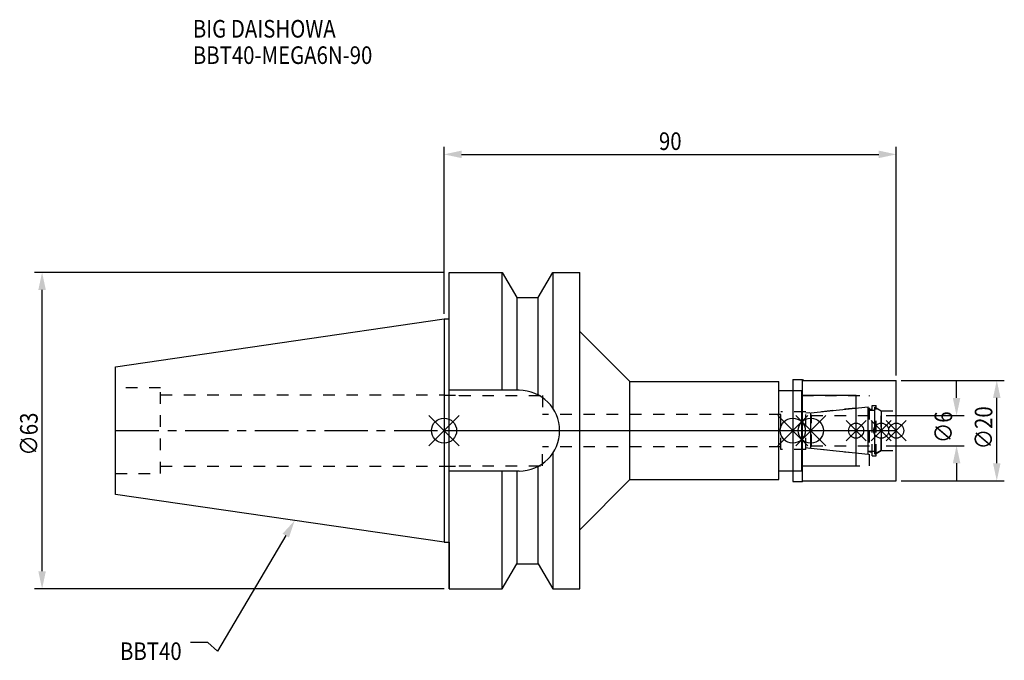
# Model space of a CAD drawing. Extents: x -84 to 112, y -46 to 82.
import ezdxf

# ---------------------------------------------------------------- set-up
doc = ezdxf.new("R2010")
doc.units = 0
doc.header["$LTSCALE"] = 23.1
doc.header["$PDMODE"] = 3
doc.header["$PDSIZE"] = 8
doc.linetypes.add('CENTER', pattern=[0.6, 0.375, -0.075, 0.075, -0.075])
doc.linetypes.add('DASHED', pattern=[0.2, 0.1, -0.1])
doc.layers.get('0').update_dxf_attribs({"linetype": 'CONTINUOUS'})
doc.layers.get('DEFPOINTS').update_dxf_attribs({"linetype": 'CONTINUOUS'})
for name, color, linetype in [('1', 4, 'CONTINUOUS'), ('2', 7, 'CONTINUOUS'), ('3', 1, 'DASHED'), ('4', 2, 'CENTER'), ('6', 5, 'CONTINUOUS'), ('NOCUT', 7, 'CONTINUOUS'), ('SK1', 4, 'CONTINUOUS'), ('SK3', 1, 'DASHED'), ('SK4', 2, 'CENTER')]:
    doc.layers.add(name, color=color, linetype=linetype)
doc.styles.get("Standard").update_dxf_attribs({"font": 'txt', "width": 0.85})
doc.dimstyles.get("Standard").update_dxf_attribs({"dimtxt": 3.5, "dimasz": 3.5, "dimexe": 1.5, "dimexo": 1, "dimtad": 1, "dimblk": '_FILLED', "dimblk1": '_FILLED', "dimblk2": '_FILLED', "dimcen": 0.09, "dimazin": 3, "dimtol": 1, "dimtp": 0.01, "dimtm": 0.01, "dimtfac": 1, "dimtofl": 0, "dimtmove": 0, "dimatfit": 3})

# ---------------------------------------------------------------- blocks, each defined once
blk = doc.blocks.new('_FILLED')
at = {"color": 0, "linetype": 'BYBLOCK'}
blk.add_solid([(0, 0), (-1, 0.214), (-1, -0.214)], dxfattribs=at)
blk = doc.blocks.new('*U13')
at = {"layer": '2', "color": 0, "width": 0.85}
blk.add_text('90', height=3.5, dxfattribs=at).set_placement((42.76875, 55.875))
blk = doc.blocks.new('*D1')
at = {"layer": '2', "color": 0}
for p, q in [((0, 23.225), (0, 56.5)), ((3.5, 55), (86.5, 55)), ((90, 11), (90, 56.5))]:
    blk.add_line(p, q, dxfattribs=at)
at = {"layer": 'DEFPOINTS', "color": 0}
for p in [(90, 55), (0, 22.225), (90, 10)]:
    blk.add_point(p, dxfattribs=at)
blk.add_blockref('*U13', (0, 0))
at = {"layer": '2', "color": 0, "xscale": 3.5, "yscale": 3.5, "zscale": 3.5, "rotation": 180}
blk.add_blockref('_FILLED', (0, 55), dxfattribs=at)
at = {"layer": '2', "color": 0, "xscale": 3.5, "yscale": 3.5, "zscale": 3.5}
blk.add_blockref('_FILLED', (90, 55), dxfattribs=at)
blk = doc.blocks.new('*U12')
at = {"layer": '2', "color": 0, "width": 0.85}
blk.add_text('∅63', height=3.5, rotation=90, dxfattribs=at).set_placement((-80.88, -4.97))
blk = doc.blocks.new('*D2')
at = {"layer": '2', "color": 0}
for p, q in [((0, 31.5), (-81.5, 31.5)), ((-80, -28), (-80, 28)), ((0, -31.5), (-81.5, -31.5))]:
    blk.add_line(p, q, dxfattribs=at)
at = {"layer": 'DEFPOINTS', "color": 0}
for p in [(-80, 31.5), (1, 31.5), (1, -31.5)]:
    blk.add_point(p, dxfattribs=at)
blk.add_blockref('*U12', (0, 0))
at = {"layer": '2', "color": 0, "xscale": 3.5, "yscale": 3.5, "zscale": 3.5}
for p, rotation in [((-80, 31.5), 90), ((-80, -31.5), 270)]:
    blk.add_blockref('_FILLED', p, dxfattribs=dict(at, rotation=rotation))
blk = doc.blocks.new('*U11')
at = {"layer": '2', "color": 0, "width": 0.85}
blk.add_text('∅6', height=3.5, rotation=90, dxfattribs=at).set_placement((101.12, -2.48))
blk = doc.blocks.new('*D3')
at = {"layer": '2', "color": 0}
for p, q in [((102, 6.5), (102, 10)), ((88, 3), (103.5, 3)), ((88, -3), (103.5, -3)), ((102, -6.5), (102, -10))]:
    blk.add_line(p, q, dxfattribs=at)
at = {"layer": 'DEFPOINTS', "color": 0}
for p in [(87, 3), (102, 3), (87, -3)]:
    blk.add_point(p, dxfattribs=at)
blk.add_blockref('*U11', (0, 0))
at = {"layer": '2', "color": 0, "xscale": 3.5, "yscale": 3.5, "zscale": 3.5}
for p, rotation in [((102, 3), 270), ((102, -3), 90)]:
    blk.add_blockref('_FILLED', p, dxfattribs=dict(at, rotation=rotation))
blk = doc.blocks.new('*U10')
at = {"layer": '2', "color": 0, "width": 0.85}
blk.add_text('∅20', height=3.5, rotation=90, dxfattribs=at).set_placement((109.125, -3.71875))
blk = doc.blocks.new('*D4')
at = {"layer": '2', "color": 0}
for p, q in [((91, 10), (111.5, 10)), ((110, -6.5), (110, 6.5)), ((91, -10), (111.5, -10))]:
    blk.add_line(p, q, dxfattribs=at)
at = {"layer": 'DEFPOINTS', "color": 0}
for p in [(90, 10), (110, 10), (90, -10)]:
    blk.add_point(p, dxfattribs=at)
blk.add_blockref('*U10', (0, 0))
at = {"layer": '2', "color": 0, "xscale": 3.5, "yscale": 3.5, "zscale": 3.5}
for p, rotation in [((110, 10), 90), ((110, -10), 270)]:
    blk.add_blockref('_FILLED', p, dxfattribs=dict(at, rotation=rotation))
blk = doc.blocks.new('*U7')
at = {"layer": '6', "width": 0.85}
for s, p in [('BIG DAISHOWA', (-50, 78.25)), ('BBT40-MEGA6N-90', (-50, 73))]:
    blk.add_text(s, height=3.5, dxfattribs=at).set_placement(p)
blk = doc.blocks.new('*U8')
at = {"layer": '6'}
blk.add_lwpolyline([(-31.5, -20.9), (-45.1, -43.91), (-46.98, -42.16), (-50.48, -42.16)], dxfattribs=at)
at = {"layer": '6', "xscale": 3.5, "yscale": 3.5, "zscale": 3.5, "rotation": 59.41183140385938}
blk.add_blockref('_FILLED', (-29.72, -17.89), dxfattribs=at)
blk = doc.blocks.new('*U9')
at = {"layer": '6', "width": 0.85}
blk.add_text('BBT40', height=3.5, dxfattribs=at).set_placement((-64.49, -45.66))

msp = doc.modelspace()

# ---------------------------------------------------------------- linework, layer by layer
for p, q in [((3, 3), (-3, -3)), ((-3, 3), (3, -3)), ((72.4, 3), (66.4, -3)), ((66.4, 3), (72.4, -3)), ((70, -3), (76, 3)), ((76, -3), (70, 3)), ((84, 2), (80, -2)), ((84, -2), (80, 2)), ((89, 2), (85, -2)), ((89, -2), (85, 2)), ((92, 2), (88, -2)), ((88, 2), (92, -2))]:
    msp.add_line(p, q)
for centre, radius in [((0, 0), 2.5), ((69.4, 0), 2.5), ((73, 0), 2.5), ((82, 0), 1.5), ((87, 0), 1.5), ((90, 0), 1.5)]:
    msp.add_circle(centre, radius)
at = {"layer": '1'}
for p, q in [((1, -31.5), (1, 31.5)), ((1, 31.5), (11.566, 31.5)), ((11.566, 8.05), (11.566, 31.5)), ((11.566, 31.5), (14.452, 26.5)), ((18.748, 26.5), (21.634, 31.5)), ((21.634, 31.5), (21.634, 4.486)), ((21.634, 31.5), (27, 31.5)), ((27, -31.5), (27, 31.5)), ((14.452, 26.5), (14.452, 8.05)), ((14.452, 26.5), (18.748, 26.5)), ((18.748, 7.098), (18.748, 26.5)), ((0, 22.225), (1, 22.225)), ((27, 19.75), (37, 9.75)), ((69.4, 10.15), (71.35, 10.15)), ((69.4, 10.15), (69.4, -10.15)), ((71.35, 10.15), (71.5, 10)), ((71.35, -10.15), (71.35, 10.15)), ((71.5, 10), (90, 10)), ((90, -10), (90, 10)), ((14.95, 8.05), (1, 8.05)), ((37, 9.75), (66.6, 9.75)), ((37, -9.75), (37, 9.75)), ((66.6, -9.75), (66.6, 9.75)), ((66.6, 8), (71.2, 8)), ((71.2, -8), (71.2, 8)), ((82, 7), (71.2, 7)), ((82, -7), (82, 7)), ((21.634, -4.486), (21.634, -31.5)), ((18.748, -26.5), (18.748, -7.098)), ((71.2, -7), (82, -7)), ((14.95, -8.05), (1, -8.05)), ((11.566, -31.5), (11.566, -8.05)), ((14.452, -8.05), (14.452, -26.5)), ((27, -19.75), (37, -9.75)), ((37, -9.75), (66.6, -9.75)), ((66.6, -8), (71.2, -8)), ((69.4, -10.15), (71.35, -10.15)), ((71.35, -10.15), (71.5, -10)), ((71.5, -10), (90, -10)), ((0, -22.225), (1, -22.225)), ((11.566, -31.5), (14.452, -26.5)), ((14.452, -26.5), (18.748, -26.5)), ((18.748, -26.5), (21.634, -31.5)), ((1, -31.5), (11.566, -31.5)), ((21.634, -31.5), (27, -31.5))]:
    msp.add_line(p, q, dxfattribs=at)
msp.add_arc((14.95, 0), 8.05, 270, 90, dxfattribs=at)
at = {"layer": '3'}
for p, q in [((69.4, 8), (71.2, 8)), ((71.2, -8), (71.2, 8)), ((0, 7.1), (0, 7.05)), ((0, 7.05), (3, 7.05)), ((3, 7), (3, 7.05)), ((3, 7), (19.6, 7)), ((19.6, 7), (19.6, 3.2)), ((71.2, 7), (84.7, 7)), ((84.7, -7), (84.7, 7)), ((82, 4.5), (72, 3.449)), ((84.7, 4.25), (85.2, 4.25)), ((85.2, 5), (86, 5)), ((85.2, -5), (85.2, 5)), ((86, -5), (86, 5)), ((86, 4.527), (87, 3.95)), ((87, 3.95), (90, 3.95)), ((87, -3.95), (87, 3.95)), ((67, 3.2), (19.6, 3.2)), ((72, 3.75), (67, 3.75)), ((67, -3.75), (67, 3.75)), ((72, -3.75), (72, 3.75)), ((67, -3.2), (19.6, -3.2)), ((19.6, -7), (19.6, -3.2)), ((72, -3.75), (67, -3.75)), ((82, -4.5), (72, -3.449)), ((84.7, -4.25), (85.2, -4.25)), ((85.2, -5), (86, -5)), ((86, -4.527), (87, -3.95)), ((87, -3.95), (90, -3.95)), ((0, -7.1), (0, -7.05)), ((0, -7.05), (3, -7.05)), ((3, -7), (3, -7.05)), ((3, -7), (19.6, -7)), ((71.2, -7), (84.7, -7)), ((69.4, -8), (71.2, -8))]:
    msp.add_line(p, q, dxfattribs=at)
at = {"layer": '4'}
msp.add_line((0, 0), (90, 0), dxfattribs=at)
at = {"layer": 'NOCUT'}
for p, q in [((0, 0), (0, -22.225)), ((0, 0), (90, 0)), ((69.4, 0), (69.4, -10.15)), ((73, -3.554), (73, 0)), ((82, -7), (82, 0)), ((87, 0), (87, -3.95)), ((90, -10), (90, 0)), ((84.379, -4.75), (73, -3.554)), ((84.379, -4.1), (85.7, -4.1)), ((84.379, -4.75), (84.379, -4.1)), ((87, -3.95), (85.7, -4.701)), ((85.7, -4.701), (85.7, -4.1)), ((71.2, -7), (82, -7)), ((71.2, -8), (71.2, -7)), ((27, -19.75), (37, -9.75)), ((37, -9.75), (66.6, -9.75)), ((66.6, -8), (71.2, -8)), ((66.6, -9.75), (66.6, -8)), ((69.4, -10.15), (71.35, -10.15)), ((71.35, -10.15), (71.5, -10)), ((71.5, -10), (90, -10)), ((27, -31.5), (27, -19.75)), ((0, -22.225), (1, -22.225)), ((1, -22.225), (1, -31.5)), ((11.566, -31.5), (14.452, -26.5)), ((14.452, -26.5), (18.748, -26.5)), ((18.748, -26.5), (21.634, -31.5)), ((1, -31.5), (11.566, -31.5)), ((21.634, -31.5), (27, -31.5))]:
    msp.add_line(p, q, dxfattribs=at)
at = {"layer": 'SK1'}
for p, q in [((-65.4, 12.688), (0, 22.225)), ((0, 22.225), (0, -22.225)), ((-65.4, -12.688), (-65.4, 12.688)), ((73, 3.554), (84.379, 4.75)), ((84.379, -4.75), (84.379, 4.75)), ((84.379, 4.1), (85.7, 4.1)), ((85.7, 4.701), (87, 3.95)), ((85.7, -4.701), (85.7, 4.701)), ((87, 3.95), (87, -3.95)), ((73, -3.554), (73, 3.554)), ((84.379, -4.75), (73, -3.554)), ((84.379, -4.1), (85.7, -4.1)), ((87, -3.95), (85.7, -4.701)), ((0, -22.225), (-65.4, -12.688))]:
    msp.add_line(p, q, dxfattribs=at)
at = {"layer": 'SK3'}
for p, q in [((-56.4, 8.5), (-65.4, 8.5)), ((-56.4, -8.5), (-56.4, 8.5)), ((-56.4, 7.1), (0, 7.1)), ((73.1, 3.1), (73, 3.1)), ((73.1, -3.1), (73.1, 3.1)), ((73.1, 3), (87, 3)), ((73, -3.1), (73.1, -3.1)), ((73.1, -3), (87, -3)), ((-56.4, -7.1), (0, -7.1)), ((-65.4, -8.5), (-56.4, -8.5))]:
    msp.add_line(p, q, dxfattribs=at)
at = {"layer": 'SK4'}
for p, q in [((-65.4, 0), (0, 0)), ((73, 0), (87, 0))]:
    msp.add_line(p, q, dxfattribs=at)

# ---------------------------------------------------------------- block references
for name in ['*U7', '*U8', '*U9']:
    msp.add_blockref(name, (0, 0))

# ---------------------------------------------------------------- dimensions: what is measured, and where the dimension line sits
at = {"layer": '2'}
dim = msp.add_linear_dim(base=(90, 55), p1=(0, 22.225), p2=(90, 10), dimstyle='Standard', dxfattribs=at)
dim.commit()
dim.dimension.update_dxf_attribs({"geometry": '*D1', "text_midpoint": (45, 55), "dimtype": 128})
for base, p1, p2, picture, middle in [((-80, 31.5), (1, -31.5), (1, 31.5), '*D2', (-80, -1)), ((102, 3), (87, -3), (87, 3), '*D3', (102, 0)), ((110, 10), (90, -10), (90, 10), '*D4', (110, 0))]:
    dim = msp.add_linear_dim(base=base, p1=p1, p2=p2, angle=90, text='%%c<>', dimstyle='Standard', dxfattribs=at)
    dim.commit()
    dim.dimension.update_dxf_attribs({"geometry": picture, "text_midpoint": middle, "dimtype": 128})

doc.saveas('drawing.dxf')
